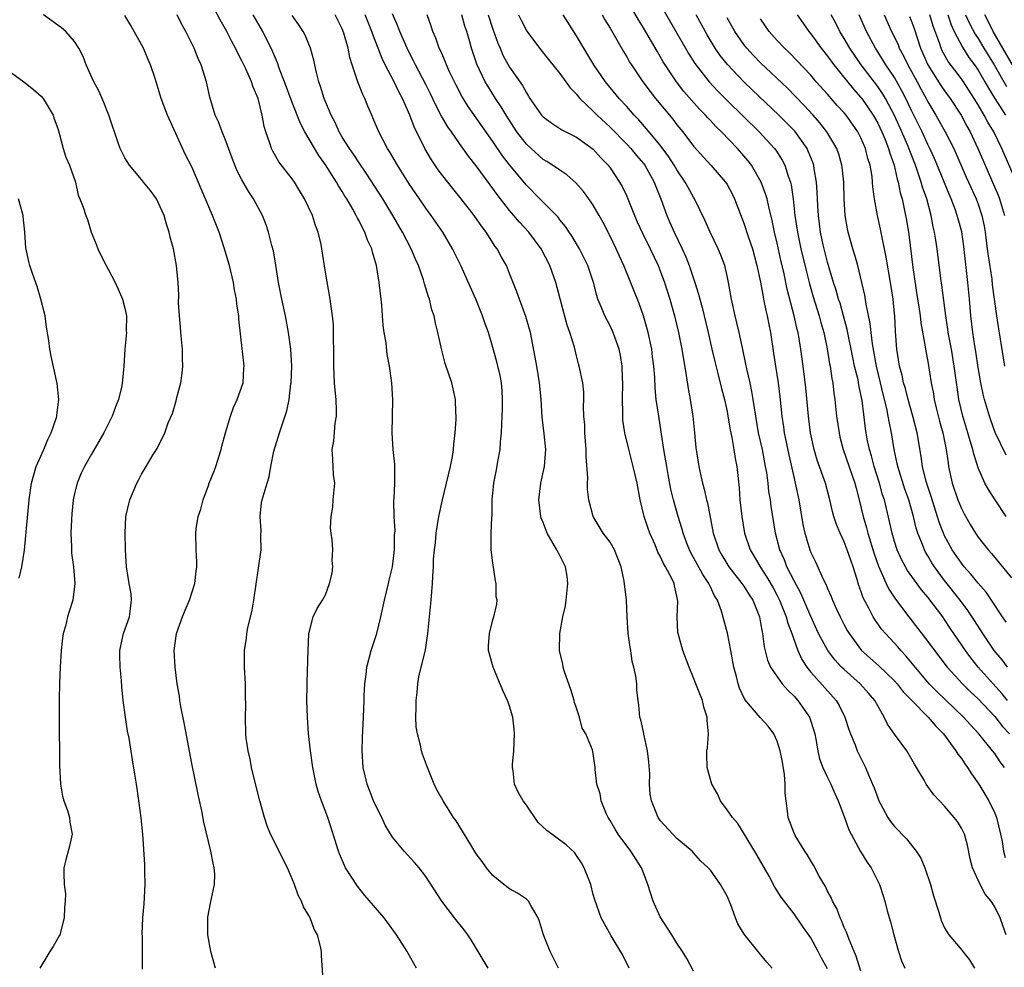
# Model space of a CAD drawing. Units: inches. Extents: x 2619000 to 2622000, y 1470000 to 1473000.
# Drawn here: x 2619476 to 2619594, y 1470167 to 1470280 of the extents above; entities that cross this region are included whole.
import ezdxf

# ---------------------------------------------------------------- set-up
doc = ezdxf.new("R2010")
doc.units = ezdxf.units.IN
doc.header["$MEASUREMENT"] = 0
doc.layers.add('LD26191470_2ft', color=6, linetype='Continuous')

msp = doc.modelspace()

# ---------------------------------------------------------------- linework, layer by layer
at = {"layer": 'LD26191470_2ft'}
for points, elevation in [([(2619523.88, 1470167), (2619523.54, 1470167.54), (2619522.84, 1470168.84), (2619522.76, 1470169), (2619521.46, 1470171), (2619520, 1470173), (2619517.7, 1470175.7), (2619516.81, 1470176.81), (2619515.39, 1470179), (2619515.26, 1470179.26), (2619514.65, 1470180.65), (2619514.53, 1470181), (2619513.91, 1470183), (2619513.25, 1470185), (2619512.5, 1470187), (2619512.11, 1470188.11), (2619511.89, 1470189), (2619511.48, 1470191), (2619511.19, 1470193), (2619510.97, 1470195), (2619510.82, 1470197), (2619510.76, 1470199), (2619510.8, 1470200.8), (2619510.79, 1470201.21), (2619510.91, 1470205), (2619511.01, 1470206.99), (2619511.5, 1470209), (2619511.99, 1470210.01), (2619512.62, 1470211), (2619513, 1470211.64), (2619513.47, 1470213), (2619513.77, 1470214.23), (2619513.87, 1470215), (2619513.8, 1470215.8), (2619513.86, 1470217), (2619513.79, 1470218.21), (2619513.65, 1470219), (2619513.59, 1470219.59), (2619513.65, 1470221), (2619513.86, 1470222.14), (2619513.92, 1470223), (2619514.09, 1470225), (2619513.96, 1470226.04), (2619513.87, 1470227.87), (2619513.79, 1470229), (2619513.98, 1470230.02), (2619514.16, 1470232.16), (2619514.31, 1470233), (2619514.31, 1470233.69), (2619514.25, 1470235), (2619514.13, 1470236.13), (2619514.07, 1470237), (2619513.99, 1470239), (2619513.98, 1470241), (2619513.93, 1470242.07), (2619513.95, 1470243), (2619513.93, 1470243.93), (2619513.82, 1470245), (2619513.62, 1470246.38), (2619513.56, 1470247), (2619513, 1470250.24), (2619512.57, 1470253), (2619512.47, 1470253.53), (2619512.13, 1470255), (2619511.79, 1470255.79), (2619511.42, 1470257), (2619510.48, 1470259), (2619509.27, 1470261), (2619509, 1470261.39), (2619507.43, 1470263.43), (2619506.69, 1470264.69), (2619506.53, 1470265), (2619506.34, 1470265.66), (2619505.86, 1470267), (2619505.65, 1470267.65), (2619505.42, 1470269), (2619504.93, 1470271), (2619504.34, 1470272.34), (2619504.14, 1470273), (2619503.46, 1470274.54), (2619503, 1470275.5), (2619502.47, 1470276.47), (2619502.25, 1470277), (2619501.81, 1470277.81), (2619501.2, 1470279), (2619500.39, 1470280.39), (2619498.33, 1470284.33)], 8950), ([(2619594.15, 1470191), (2619593.65, 1470191.65), (2619593, 1470192.65), (2619592.74, 1470193), (2619591.08, 1470195), (2619590.08, 1470196.08), (2619589.27, 1470197), (2619586.06, 1470200.06), (2619585.14, 1470201), (2619582.36, 1470204.36), (2619581.75, 1470205), (2619581.41, 1470205.41), (2619581, 1470205.86), (2619579.94, 1470207), (2619579.51, 1470207.51), (2619578.67, 1470208.67), (2619578.47, 1470209), (2619577.94, 1470210.06), (2619577.28, 1470211.28), (2619577, 1470212.13), (2619576.75, 1470212.75), (2619576.54, 1470213.46), (2619576.05, 1470215), (2619575.77, 1470215.77), (2619575.37, 1470217), (2619575, 1470217.98), (2619574.5, 1470219), (2619574.06, 1470220.06), (2619573.75, 1470221), (2619573.59, 1470221.59), (2619573.28, 1470223), (2619572.75, 1470225), (2619571.76, 1470227.76), (2619571.39, 1470229), (2619570.96, 1470231), (2619570.71, 1470233), (2619570.39, 1470236.39), (2619570.09, 1470239), (2619569.83, 1470241), (2619569.48, 1470243), (2619569.38, 1470243.38), (2619569.02, 1470245), (2619568.19, 1470248.19), (2619567.77, 1470250.23), (2619567.47, 1470251.47), (2619567, 1470253.67), (2619566.68, 1470255), (2619566.4, 1470256.4), (2619565.98, 1470258.02), (2619565.77, 1470259), (2619565.6, 1470259.6), (2619565.06, 1470261), (2619563.91, 1470263), (2619563.52, 1470263.52), (2619563, 1470264.14), (2619562.25, 1470265), (2619560.34, 1470267), (2619559.65, 1470267.65), (2619559, 1470268.37), (2619558.69, 1470268.69), (2619558.42, 1470269), (2619557.71, 1470269.71), (2619555.84, 1470271.84), (2619554.95, 1470273), (2619553.6, 1470275), (2619553.37, 1470275.37), (2619553, 1470276.03), (2619552.63, 1470276.63), (2619551, 1470279.45), (2619550.41, 1470280.41), (2619548.94, 1470283)], 8926), ([(2619552.59, 1470283), (2619556.02, 1470277), (2619556.38, 1470276.38), (2619557.16, 1470275.16), (2619558.85, 1470273), (2619559.88, 1470271.88), (2619561, 1470270.75), (2619564.83, 1470267), (2619566.66, 1470265), (2619566.81, 1470264.81), (2619567.59, 1470263.6), (2619567.9, 1470263), (2619568.3, 1470261.7), (2619568.57, 1470261), (2619568.66, 1470260.66), (2619568.9, 1470259), (2619569.11, 1470257), (2619569.4, 1470255), (2619569.83, 1470253), (2619570.43, 1470250.43), (2619570.84, 1470248.84), (2619571.29, 1470247.29), (2619572.02, 1470245), (2619572.22, 1470244.22), (2619572.56, 1470243), (2619572.96, 1470241.04), (2619573.25, 1470239.25), (2619573.3, 1470239), (2619573.51, 1470237.51), (2619573.62, 1470237), (2619573.75, 1470235.75), (2619573.87, 1470235), (2619574.09, 1470233), (2619574.38, 1470231), (2619574.49, 1470230.49), (2619574.87, 1470229), (2619576.26, 1470225), (2619576.41, 1470224.41), (2619576.8, 1470223), (2619577.28, 1470221), (2619577.66, 1470219.66), (2619577.82, 1470219), (2619578.56, 1470216.56), (2619579.08, 1470215.08), (2619580.01, 1470213), (2619580.32, 1470212.32), (2619581.11, 1470211.11), (2619582.72, 1470209), (2619585, 1470206.07), (2619585.78, 1470205), (2619587.31, 1470203), (2619589.13, 1470201), (2619590.07, 1470200.07), (2619591, 1470199.21), (2619593, 1470197.09), (2619593.91, 1470195.91), (2619594.74, 1470195)], 8924), ([(2619491.13, 1470166.87), (2619491.11, 1470167.11), (2619491.13, 1470169), (2619491.11, 1470170.89), (2619491.08, 1470171.08), (2619491.16, 1470173), (2619491.33, 1470174.67), (2619491.44, 1470177), (2619491.39, 1470178.61), (2619491.41, 1470179.41), (2619491.17, 1470183), (2619490.96, 1470184.96), (2619490.49, 1470188.49), (2619490.39, 1470189), (2619490.21, 1470190.21), (2619489.91, 1470191.91), (2619489.51, 1470194.49), (2619489.32, 1470195.32), (2619489.08, 1470197), (2619488.82, 1470199), (2619488.65, 1470200.65), (2619488.6, 1470201.4), (2619488.45, 1470203), (2619488.41, 1470204.41), (2619488.42, 1470205), (2619488.84, 1470207), (2619489.54, 1470209), (2619489.65, 1470209.65), (2619489.81, 1470211), (2619489.74, 1470211.74), (2619489.51, 1470213), (2619489.19, 1470215), (2619489.1, 1470217), (2619489.03, 1470219), (2619489.12, 1470221), (2619489.47, 1470222.53), (2619489.58, 1470223), (2619490.42, 1470225), (2619490.64, 1470225.36), (2619491, 1470226.06), (2619491.54, 1470227), (2619492.4, 1470228.4), (2619492.87, 1470229.13), (2619493.8, 1470231), (2619494.2, 1470232.2), (2619494.68, 1470233.32), (2619495.15, 1470234.85), (2619495.23, 1470235.23), (2619495.71, 1470237), (2619495.87, 1470238.13), (2619495.94, 1470239), (2619495.88, 1470239.88), (2619495.88, 1470241), (2619495.7, 1470243), (2619495.67, 1470243.67), (2619495.54, 1470245), (2619495.43, 1470246.57), (2619495.46, 1470247.46), (2619495.38, 1470249), (2619495.18, 1470251), (2619494.8, 1470253), (2619494.42, 1470254.42), (2619494.3, 1470255), (2619493.97, 1470255.97), (2619493.69, 1470257), (2619493, 1470258.57), (2619492.77, 1470259), (2619492.02, 1470260.02), (2619491.23, 1470261), (2619491, 1470261.32), (2619489.54, 1470263), (2619489, 1470263.9), (2619488.44, 1470265), (2619488.18, 1470265.82), (2619487.77, 1470267), (2619487.55, 1470267.55), (2619487.1, 1470269), (2619486.51, 1470270.51), (2619485.9, 1470271.9), (2619485.29, 1470273), (2619484.39, 1470275), (2619484.01, 1470276.01), (2619483.5, 1470277), (2619483, 1470277.8), (2619481.93, 1470279), (2619481.44, 1470279.44), (2619479.27, 1470281)], 8956), ([(2619499.83, 1470167), (2619499.29, 1470169), (2619498.92, 1470171), (2619498.91, 1470173.09), (2619499.25, 1470174.75), (2619499.73, 1470177), (2619499.75, 1470178.25), (2619499.7, 1470179), (2619499.55, 1470179.55), (2619499.3, 1470181), (2619499, 1470182.15), (2619498.45, 1470184.45), (2619498.19, 1470185.81), (2619497.75, 1470187.75), (2619497, 1470191.45), (2619496.13, 1470196.13), (2619495.7, 1470198.3), (2619495.59, 1470199), (2619495.52, 1470199.52), (2619495.26, 1470201), (2619495, 1470203), (2619494.89, 1470205), (2619495.16, 1470207), (2619495.88, 1470209), (2619496.2, 1470209.8), (2619496.72, 1470211), (2619497.37, 1470213), (2619497.53, 1470214.47), (2619497.6, 1470215), (2619497.6, 1470215.6), (2619497.51, 1470217), (2619497.47, 1470219), (2619497.52, 1470219.52), (2619497.78, 1470221), (2619498.1, 1470221.9), (2619498.36, 1470223), (2619499, 1470224.7), (2619499.1, 1470225), (2619499.64, 1470226.36), (2619499.87, 1470227), (2619500.53, 1470229), (2619500.6, 1470229.4), (2619501.04, 1470231), (2619501.62, 1470233), (2619501.98, 1470234.02), (2619502.45, 1470235), (2619503.16, 1470237), (2619503.24, 1470238.76), (2619503.27, 1470239), (2619502.62, 1470244.62), (2619502.61, 1470245), (2619502.38, 1470246.38), (2619502.36, 1470247), (2619502.12, 1470248.12), (2619502.01, 1470249), (2619501.52, 1470251), (2619500.88, 1470253.12), (2619500.26, 1470255), (2619499.5, 1470257), (2619497, 1470262.8), (2619496.27, 1470264.27), (2619494.09, 1470269), (2619493.35, 1470271), (2619493, 1470272.2), (2619492.61, 1470273.39), (2619492.06, 1470275), (2619491.74, 1470275.74), (2619491.22, 1470277), (2619490.12, 1470279), (2619489.7, 1470279.7), (2619489, 1470280.92)], 8954), ([(2619512.74, 1470165), (2619512.5, 1470168.5), (2619512.5, 1470169), (2619512.4, 1470169.6), (2619512.02, 1470171), (2619511.64, 1470171.64), (2619511.15, 1470173), (2619511, 1470173.28), (2619510.34, 1470174.34), (2619510.13, 1470175), (2619509.73, 1470175.73), (2619509.28, 1470177), (2619509, 1470177.69), (2619508.43, 1470179), (2619506.43, 1470183), (2619506.02, 1470184.02), (2619505.7, 1470185), (2619505.13, 1470187), (2619504.49, 1470189.51), (2619504.14, 1470191), (2619503.98, 1470191.98), (2619503.74, 1470193), (2619503.52, 1470194.48), (2619503.48, 1470195), (2619503.43, 1470197), (2619503.47, 1470198.53), (2619503.44, 1470199.44), (2619503.42, 1470201), (2619503.29, 1470203), (2619503.31, 1470205), (2619503.55, 1470206.45), (2619503.59, 1470207), (2619503.71, 1470207.71), (2619504.21, 1470209.79), (2619504.42, 1470211), (2619505, 1470214.81), (2619505.28, 1470217), (2619505.26, 1470218.74), (2619505.3, 1470219.3), (2619505.17, 1470221), (2619505.35, 1470222.65), (2619505.43, 1470223), (2619506, 1470225), (2619506.24, 1470225.76), (2619506.44, 1470227), (2619506.82, 1470228.82), (2619507.48, 1470231), (2619507.71, 1470231.71), (2619508.37, 1470233.63), (2619508.63, 1470235), (2619508.86, 1470236.86), (2619508.89, 1470237), (2619508.97, 1470239), (2619508.86, 1470241), (2619508.58, 1470243), (2619508.2, 1470245), (2619507.78, 1470247), (2619507.39, 1470249), (2619507.06, 1470251.06), (2619506.76, 1470252.76), (2619506.58, 1470253.42), (2619506.18, 1470255), (2619505.88, 1470255.88), (2619505.44, 1470257), (2619504.4, 1470259), (2619503.83, 1470259.83), (2619503, 1470261.28), (2619502.4, 1470262.4), (2619501.84, 1470263.84), (2619501, 1470266.13), (2619500.63, 1470267), (2619500.19, 1470268.19), (2619499.8, 1470269), (2619499.15, 1470271.15), (2619498.75, 1470273), (2619498.13, 1470275), (2619497.76, 1470275.76), (2619497.3, 1470277), (2619496.31, 1470279), (2619495.83, 1470279.83), (2619495.25, 1470281)], 8952), ([(2619532.44, 1470167), (2619530.4, 1470170.4), (2619530, 1470171), (2619529.58, 1470171.58), (2619528.42, 1470173), (2619526.88, 1470175), (2619525, 1470177.97), (2619524.2, 1470179), (2619523.63, 1470179.63), (2619522.38, 1470181), (2619521, 1470182.64), (2619520.11, 1470184.11), (2619519.71, 1470185), (2619519, 1470186.42), (2619518.74, 1470187), (2619517.97, 1470189), (2619517.51, 1470191), (2619517.36, 1470193), (2619517.41, 1470194.59), (2619517.55, 1470197), (2619517.62, 1470199), (2619517.6, 1470199.6), (2619517.69, 1470201), (2619517.87, 1470202.13), (2619517.93, 1470203), (2619518.44, 1470205), (2619519.11, 1470207), (2619519.61, 1470209), (2619520.04, 1470211), (2619520.54, 1470213), (2619520.61, 1470213.39), (2619520.99, 1470215), (2619521.22, 1470217), (2619521.24, 1470218.76), (2619521.31, 1470219.31), (2619521.18, 1470221), (2619521.14, 1470222.86), (2619521.18, 1470223.18), (2619521.29, 1470225), (2619521.27, 1470227), (2619521.26, 1470227.26), (2619521.07, 1470229), (2619520.96, 1470231), (2619521.03, 1470234.97), (2619520.93, 1470237), (2619520.65, 1470239), (2619520.37, 1470240.37), (2619520.24, 1470241.76), (2619520.02, 1470243), (2619519.89, 1470243.89), (2619519.82, 1470245), (2619519.71, 1470246.29), (2619519.63, 1470247), (2619519.4, 1470249), (2619519.08, 1470251), (2619518.6, 1470252.6), (2619518.53, 1470253), (2619518.03, 1470254.03), (2619517.71, 1470255), (2619517.45, 1470255.45), (2619517, 1470256.37), (2619516.77, 1470256.77), (2619516.67, 1470257), (2619516.26, 1470257.74), (2619515.52, 1470259), (2619515.32, 1470259.32), (2619515, 1470259.87), (2619514.55, 1470260.55), (2619514.32, 1470261), (2619513, 1470263.06), (2619512.18, 1470264.18), (2619510.51, 1470267), (2619510, 1470268), (2619509, 1470270.5), (2619508.09, 1470273), (2619507.5, 1470274.5), (2619507.25, 1470275.25), (2619507, 1470275.8), (2619506.66, 1470276.66), (2619505.48, 1470279), (2619504.36, 1470281)], 8948), ([(2619540.85, 1470167), (2619539.83, 1470169), (2619539.04, 1470171), (2619538.59, 1470172.59), (2619538.41, 1470173), (2619537.53, 1470174.47), (2619537.26, 1470175), (2619537.14, 1470175.14), (2619537, 1470175.24), (2619535.95, 1470175.95), (2619535, 1470176.47), (2619534.31, 1470177), (2619533, 1470178.07), (2619532.25, 1470179), (2619531.73, 1470179.73), (2619531, 1470180.66), (2619530.47, 1470181.53), (2619529.38, 1470183.38), (2619528.6, 1470184.6), (2619528.31, 1470185), (2619527.04, 1470187), (2619526.31, 1470188.31), (2619525.97, 1470189), (2619525.18, 1470191), (2619524.58, 1470192.58), (2619524.47, 1470193), (2619524.34, 1470193.66), (2619523.97, 1470195), (2619523.84, 1470195.84), (2619523.79, 1470197), (2619523.82, 1470198.18), (2619523.82, 1470199), (2619523.94, 1470199.94), (2619524.01, 1470201), (2619524.15, 1470201.85), (2619524.94, 1470205.06), (2619525.23, 1470207), (2619525.64, 1470211), (2619525.8, 1470213), (2619525.81, 1470213.81), (2619525.91, 1470215), (2619525.9, 1470215.9), (2619526.01, 1470217), (2619526.14, 1470217.86), (2619526.2, 1470219), (2619526.54, 1470221), (2619526.96, 1470223), (2619527.93, 1470227), (2619528.16, 1470228.16), (2619528.3, 1470229), (2619528.34, 1470229.66), (2619528.5, 1470231), (2619528.61, 1470232.61), (2619528.6, 1470233), (2619528.56, 1470233.44), (2619528.53, 1470235), (2619528.26, 1470236.26), (2619528.08, 1470237), (2619527.31, 1470239.31), (2619526.88, 1470240.88), (2619526.41, 1470243), (2619526.14, 1470244.14), (2619525.96, 1470245), (2619525.71, 1470245.71), (2619525.41, 1470247), (2619525.29, 1470247.29), (2619525, 1470248.29), (2619524.83, 1470248.83), (2619524.8, 1470249), (2619524.71, 1470249.29), (2619524.1, 1470251), (2619523.76, 1470251.76), (2619523.24, 1470253), (2619522.21, 1470255), (2619521.05, 1470257), (2619519.83, 1470259), (2619517.95, 1470261.95), (2619517, 1470263.31), (2619516.33, 1470264.33), (2619515.85, 1470265), (2619515, 1470266.38), (2619514.63, 1470267), (2619514.13, 1470268.13), (2619513.68, 1470269), (2619512.85, 1470271), (2619512.41, 1470272.41), (2619512.19, 1470273), (2619511.91, 1470274.09), (2619511.7, 1470275), (2619511.59, 1470275.59), (2619511.2, 1470277), (2619510.56, 1470278.56), (2619510.32, 1470279), (2619509.79, 1470279.79), (2619509, 1470280.9)], 8946), ([(2619549.28, 1470167), (2619548.55, 1470168.55), (2619547.14, 1470170.86), (2619545.96, 1470173), (2619545.18, 1470175.18), (2619545, 1470175.81), (2619544.7, 1470177), (2619543.92, 1470179), (2619543.58, 1470179.58), (2619543, 1470180.48), (2619542.78, 1470180.78), (2619541.75, 1470181.75), (2619539.45, 1470183.45), (2619538.42, 1470184.42), (2619537, 1470186.49), (2619536.63, 1470187), (2619536.03, 1470188.03), (2619535.59, 1470189), (2619535.41, 1470190.59), (2619535.34, 1470191), (2619535.35, 1470191.35), (2619535.51, 1470193), (2619535.6, 1470195), (2619535.56, 1470195.56), (2619535.4, 1470197), (2619535, 1470198.34), (2619534.81, 1470198.81), (2619534.76, 1470199), (2619534.19, 1470200.19), (2619533.04, 1470203), (2619532.48, 1470205), (2619532.48, 1470205.52), (2619532.59, 1470207), (2619533, 1470208.65), (2619533.11, 1470209), (2619533.46, 1470210.54), (2619533.5, 1470211), (2619533.4, 1470211.4), (2619533.41, 1470213), (2619533.32, 1470213.32), (2619533, 1470215.48), (2619532.8, 1470217), (2619532.79, 1470219), (2619532.89, 1470220.89), (2619532.91, 1470221.09), (2619532.93, 1470223), (2619533.1, 1470225), (2619533.43, 1470226.57), (2619533.6, 1470227.6), (2619533.86, 1470229), (2619533.92, 1470229.92), (2619534.02, 1470231), (2619534.05, 1470232.05), (2619534.11, 1470233), (2619534.14, 1470233.86), (2619534.16, 1470235), (2619534.09, 1470236.09), (2619534.02, 1470237), (2619533.87, 1470237.87), (2619533.49, 1470239.49), (2619533, 1470241.23), (2619532.46, 1470243), (2619532.06, 1470244.06), (2619531.77, 1470245), (2619530.95, 1470247), (2619529.15, 1470251), (2619528.19, 1470253), (2619527, 1470255), (2619525.64, 1470257), (2619525, 1470257.86), (2619524.24, 1470259), (2619523, 1470260.78), (2619521.59, 1470263), (2619520.64, 1470264.64), (2619520.41, 1470265), (2619519.35, 1470267), (2619518.66, 1470268.66), (2619518.51, 1470269), (2619518.06, 1470270.06), (2619517.68, 1470271), (2619517.45, 1470271.45), (2619516.84, 1470273), (2619516.78, 1470273.22), (2619516.17, 1470275), (2619515.88, 1470275.88), (2619515.69, 1470277), (2619515.19, 1470278.81), (2619515, 1470279.3), (2619514.15, 1470281)], 8944), ([(2619557, 1470166.62), (2619556.17, 1470168.17), (2619555.68, 1470169), (2619555, 1470169.98), (2619554.38, 1470171), (2619553, 1470173.13), (2619552.15, 1470175), (2619551.53, 1470177), (2619551, 1470178.4), (2619550.76, 1470179), (2619549.48, 1470181), (2619547.97, 1470183), (2619547.6, 1470183.6), (2619547, 1470184.66), (2619546.79, 1470185), (2619546.6, 1470185.4), (2619545.93, 1470187), (2619545.83, 1470187.83), (2619545.44, 1470189), (2619545.24, 1470190.76), (2619545.23, 1470191), (2619545, 1470192.68), (2619544.91, 1470193.09), (2619544.12, 1470195), (2619543.69, 1470195.69), (2619543.34, 1470197), (2619543, 1470198.08), (2619542.76, 1470198.76), (2619542.72, 1470199), (2619542.33, 1470200.33), (2619541.57, 1470202.43), (2619541.42, 1470203), (2619541.36, 1470203.36), (2619540.97, 1470204.97), (2619541.02, 1470207.02), (2619541.37, 1470209), (2619541.68, 1470210.32), (2619541.74, 1470211), (2619541.97, 1470213), (2619541.88, 1470213.88), (2619541.69, 1470215), (2619541, 1470216.33), (2619540.76, 1470216.76), (2619540.65, 1470217), (2619540.22, 1470217.78), (2619539.5, 1470219), (2619539.35, 1470219.35), (2619539, 1470220.28), (2619538.79, 1470220.79), (2619538.73, 1470221), (2619538.49, 1470223), (2619538.74, 1470225), (2619539.18, 1470227), (2619539.32, 1470229), (2619539.13, 1470230.87), (2619538.88, 1470232.88), (2619538.76, 1470235), (2619538.61, 1470236.61), (2619538.58, 1470237), (2619538.26, 1470239), (2619538.07, 1470240.07), (2619537.48, 1470243), (2619537.39, 1470243.39), (2619536.94, 1470244.94), (2619536.18, 1470247), (2619535.88, 1470247.88), (2619535, 1470250.08), (2619534.61, 1470251), (2619534.03, 1470252.03), (2619533.51, 1470253), (2619533.28, 1470253.28), (2619532.21, 1470255), (2619531.68, 1470255.68), (2619530.78, 1470257), (2619529.22, 1470259), (2619528.22, 1470260.22), (2619527, 1470261.76), (2619526.47, 1470262.47), (2619525.66, 1470263.66), (2619524.88, 1470265), (2619523.6, 1470267.6), (2619523.09, 1470269), (2619522.21, 1470271), (2619521.77, 1470271.77), (2619521.19, 1470273), (2619520.13, 1470275), (2619519.76, 1470275.76), (2619519.3, 1470277), (2619518.64, 1470278.64), (2619518.54, 1470279), (2619517.74, 1470281)], 8942), ([(2619566.39, 1470167), (2619565.73, 1470167.73), (2619564.82, 1470168.82), (2619563.05, 1470171.05), (2619562.29, 1470172.29), (2619562.02, 1470173), (2619561.45, 1470174.55), (2619561, 1470175.62), (2619560.2, 1470177), (2619559, 1470178.7), (2619558.73, 1470179), (2619557.83, 1470179.83), (2619557, 1470180.8), (2619556.81, 1470181), (2619555, 1470182.52), (2619554.52, 1470183), (2619553, 1470184.65), (2619552.75, 1470185), (2619551.95, 1470187), (2619551.8, 1470187.8), (2619551.74, 1470189), (2619551.76, 1470190.24), (2619551.65, 1470191.65), (2619551.5, 1470193), (2619551.04, 1470194.96), (2619551.04, 1470195.04), (2619550.7, 1470196.7), (2619550.57, 1470197), (2619550.46, 1470198.46), (2619550.36, 1470199), (2619550.22, 1470200.22), (2619550.19, 1470201), (2619550.1, 1470201.9), (2619549.85, 1470203), (2619549.65, 1470203.65), (2619549.47, 1470205), (2619549.39, 1470205.39), (2619549.19, 1470207), (2619549.07, 1470209), (2619548.99, 1470211), (2619548.71, 1470213.29), (2619548.32, 1470215), (2619547.53, 1470217), (2619547, 1470217.92), (2619546.19, 1470219), (2619544.97, 1470221), (2619544.47, 1470223), (2619544.29, 1470224.29), (2619544.3, 1470225), (2619544.36, 1470225.64), (2619544.16, 1470228.16), (2619544.16, 1470229), (2619543.99, 1470231), (2619543.98, 1470231.98), (2619543.89, 1470233), (2619543.84, 1470234.16), (2619543.89, 1470235), (2619543.86, 1470235.86), (2619543.74, 1470237), (2619543.33, 1470239), (2619543.25, 1470239.25), (2619543, 1470240.21), (2619542.74, 1470241.26), (2619542.21, 1470243), (2619541.87, 1470243.87), (2619540.51, 1470249), (2619539.82, 1470251), (2619538.78, 1470253), (2619537.28, 1470255), (2619536.19, 1470256.19), (2619535.52, 1470257), (2619535, 1470257.61), (2619533.5, 1470259.5), (2619533, 1470260.21), (2619532.66, 1470260.66), (2619531, 1470262.95), (2619530.09, 1470264.09), (2619529, 1470265.6), (2619528.04, 1470267), (2619527.6, 1470267.6), (2619526.87, 1470268.87), (2619526.18, 1470270.18), (2619525.55, 1470271.55), (2619525, 1470272.65), (2619523.75, 1470275), (2619523.51, 1470275.51), (2619523, 1470276.47), (2619522.74, 1470277), (2619521.89, 1470279), (2619521.65, 1470279.65), (2619521, 1470281.11)], 8940), ([(2619573, 1470166.9), (2619572.26, 1470168.26), (2619571.88, 1470169), (2619571, 1470170.62), (2619570, 1470172), (2619569, 1470173.48), (2619567.47, 1470175.47), (2619567, 1470176.24), (2619566.7, 1470176.7), (2619566.01, 1470177.99), (2619564.55, 1470180.55), (2619563.05, 1470183.05), (2619562.28, 1470184.28), (2619561.64, 1470185), (2619561, 1470185.94), (2619560.22, 1470187), (2619559.86, 1470187.86), (2619559.17, 1470189), (2619559, 1470189.56), (2619558.71, 1470190.71), (2619558.6, 1470191), (2619558.59, 1470192.59), (2619558.57, 1470193), (2619558.65, 1470193.35), (2619558.78, 1470195), (2619558.6, 1470196.6), (2619558.63, 1470197), (2619558.21, 1470198.21), (2619558.05, 1470199), (2619557.27, 1470201), (2619557, 1470201.73), (2619556.45, 1470203), (2619555.72, 1470205), (2619555.15, 1470207), (2619555.12, 1470207.12), (2619555.01, 1470209), (2619555.11, 1470210.89), (2619555, 1470211.48), (2619554.71, 1470212.71), (2619554.67, 1470213), (2619554.4, 1470213.6), (2619553.63, 1470215), (2619553.39, 1470215.39), (2619553, 1470216.26), (2619552.73, 1470216.73), (2619552.38, 1470217.62), (2619551.77, 1470219), (2619551.56, 1470219.56), (2619551.08, 1470221), (2619550.6, 1470223), (2619550.23, 1470225), (2619549.78, 1470227), (2619549.21, 1470229.21), (2619548.78, 1470231), (2619548.54, 1470232.54), (2619548.52, 1470233), (2619548.54, 1470233.46), (2619548.48, 1470235), (2619548.53, 1470237), (2619548.49, 1470237.51), (2619548.44, 1470239), (2619548.25, 1470240.25), (2619548.09, 1470241), (2619547.57, 1470242.43), (2619547.39, 1470243), (2619547.27, 1470243.27), (2619547, 1470243.82), (2619546.39, 1470245), (2619545.99, 1470246.01), (2619545.56, 1470247), (2619545.42, 1470247.42), (2619545.01, 1470249), (2619544.35, 1470251), (2619543.91, 1470251.91), (2619543.35, 1470253), (2619542.48, 1470254.48), (2619542.11, 1470255), (2619541.67, 1470255.67), (2619541, 1470256.49), (2619540.79, 1470256.79), (2619538.63, 1470259), (2619537, 1470260.61), (2619535, 1470263.05), (2619534.15, 1470264.15), (2619533, 1470265.86), (2619530.03, 1470270.03), (2619529.27, 1470271.27), (2619528.59, 1470272.59), (2619527.83, 1470274.17), (2619527.45, 1470275), (2619527.34, 1470275.34), (2619527, 1470276.09), (2619526.73, 1470276.73), (2619526.59, 1470277), (2619526.19, 1470278.19), (2619525.82, 1470279), (2619525.62, 1470279.62), (2619525.13, 1470281)], 8938), ([(2619577, 1470166.64), (2619576.43, 1470168.43), (2619576.17, 1470169), (2619575.57, 1470170.43), (2619575.28, 1470171.28), (2619575, 1470171.87), (2619574.69, 1470172.69), (2619574.53, 1470173), (2619574.11, 1470174.11), (2619573.61, 1470175), (2619573.44, 1470175.44), (2619573, 1470176.21), (2619572.75, 1470176.75), (2619572.02, 1470177.98), (2619571.32, 1470179.32), (2619571, 1470179.81), (2619570.58, 1470180.58), (2619570.28, 1470181), (2619569.14, 1470182.86), (2619569, 1470183.14), (2619568.31, 1470185), (2619568.22, 1470185.78), (2619568.04, 1470187), (2619567.94, 1470187.94), (2619567.95, 1470189), (2619567.86, 1470190.14), (2619567.62, 1470191.62), (2619567.34, 1470193), (2619567, 1470194.12), (2619566.59, 1470195), (2619565.92, 1470195.92), (2619564.97, 1470196.97), (2619563.13, 1470199.13), (2619562.47, 1470200.47), (2619562.31, 1470201), (2619562.13, 1470201.88), (2619561.81, 1470203), (2619561.46, 1470205), (2619561.04, 1470207.04), (2619560.32, 1470209.68), (2619559.84, 1470211), (2619559.5, 1470211.5), (2619559, 1470212.6), (2619558.86, 1470212.86), (2619558.82, 1470213), (2619558.08, 1470214.08), (2619557, 1470216.09), (2619556.66, 1470216.66), (2619556.49, 1470217), (2619556.17, 1470217.83), (2619555.74, 1470219), (2619555.59, 1470219.59), (2619555.14, 1470221), (2619554.59, 1470223), (2619554.28, 1470224.28), (2619553.97, 1470226.03), (2619553.78, 1470227), (2619553.68, 1470227.68), (2619553.43, 1470229), (2619553.16, 1470230.84), (2619553.13, 1470231.13), (2619552.82, 1470233), (2619552.52, 1470235), (2619552.39, 1470236.39), (2619552.36, 1470237.64), (2619552.25, 1470239), (2619552.09, 1470240.09), (2619551.98, 1470241), (2619551.56, 1470243), (2619551.45, 1470243.45), (2619551, 1470245.02), (2619550.47, 1470246.47), (2619548.66, 1470251), (2619548.13, 1470252.13), (2619547.74, 1470253), (2619547, 1470254.52), (2619546.17, 1470256.17), (2619545.72, 1470257), (2619545, 1470258.24), (2619544.48, 1470259), (2619543.85, 1470259.85), (2619542.91, 1470260.91), (2619541.85, 1470261.85), (2619541, 1470262.4), (2619540.14, 1470263), (2619539.45, 1470263.45), (2619539, 1470263.71), (2619537.56, 1470265), (2619537, 1470265.52), (2619535.87, 1470267), (2619534.58, 1470269), (2619534, 1470270), (2619533.33, 1470271), (2619532.42, 1470272.42), (2619532.09, 1470273), (2619531.08, 1470275.08), (2619530.44, 1470277), (2619530.24, 1470277.76), (2619529.89, 1470279), (2619529.65, 1470279.65), (2619529.29, 1470281)], 8936), ([(2619532.42, 1470281), (2619533, 1470279.28), (2619533.6, 1470277.6), (2619533.85, 1470277), (2619534.19, 1470276.19), (2619535, 1470274.73), (2619536.54, 1470272.54), (2619537, 1470271.65), (2619537.27, 1470271.27), (2619537.43, 1470271), (2619538.81, 1470269), (2619539, 1470268.79), (2619540.03, 1470268.03), (2619541.25, 1470267.25), (2619543, 1470266.37), (2619545, 1470264.93), (2619545.89, 1470263.89), (2619546.77, 1470263), (2619547, 1470262.69), (2619548.13, 1470261), (2619548.45, 1470260.45), (2619549, 1470259.3), (2619549.13, 1470259), (2619549.94, 1470257), (2619550.26, 1470256.26), (2619550.88, 1470254.88), (2619551.82, 1470253), (2619552.76, 1470251), (2619553, 1470250.4), (2619553.51, 1470249), (2619554.14, 1470247), (2619554.7, 1470245), (2619555.18, 1470243), (2619555.59, 1470241), (2619556.12, 1470237.88), (2619556.33, 1470236.33), (2619556.57, 1470235), (2619556.9, 1470233), (2619557.12, 1470231), (2619557.27, 1470229.27), (2619557.62, 1470227), (2619557.76, 1470226.24), (2619558.06, 1470225), (2619558.27, 1470224.27), (2619558.54, 1470223), (2619558.64, 1470222.64), (2619559.35, 1470219), (2619560.01, 1470217), (2619560.37, 1470216.37), (2619561.19, 1470215), (2619562.77, 1470213), (2619563, 1470212.67), (2619563.63, 1470211.63), (2619564.06, 1470211), (2619564.86, 1470209), (2619565, 1470208.3), (2619565.18, 1470207.18), (2619565.24, 1470207), (2619565.41, 1470205.41), (2619565.82, 1470203.82), (2619566.18, 1470203), (2619567.6, 1470201), (2619568.24, 1470200.24), (2619569, 1470199.53), (2619569.47, 1470199), (2619570.84, 1470197), (2619571, 1470196.54), (2619571.47, 1470195), (2619571.61, 1470194.39), (2619571.83, 1470193), (2619572.04, 1470192.04), (2619572.44, 1470191), (2619573, 1470189.79), (2619573.4, 1470189), (2619573.88, 1470187.88), (2619574.29, 1470187), (2619575, 1470185.13), (2619575.55, 1470183.55), (2619575.82, 1470183), (2619576.96, 1470180.96), (2619577.71, 1470179.71), (2619578.22, 1470179), (2619579.2, 1470177), (2619579.64, 1470175.64), (2619579.84, 1470175), (2619580.14, 1470173.86), (2619580.54, 1470172.54), (2619580.92, 1470171), (2619581.48, 1470169), (2619581.86, 1470167.86), (2619582.23, 1470167)], 8934), ([(2619536.06, 1470281), (2619536.37, 1470280.37), (2619537.05, 1470279.05), (2619538.56, 1470277), (2619539.66, 1470275.66), (2619541, 1470273.99), (2619541.72, 1470273), (2619542.25, 1470272.25), (2619543, 1470271.51), (2619543.21, 1470271.21), (2619543.41, 1470271), (2619545, 1470269.48), (2619545.46, 1470269), (2619547, 1470267.56), (2619549, 1470265.51), (2619549.48, 1470265), (2619550.17, 1470264.17), (2619551, 1470263.2), (2619551.15, 1470263), (2619552.28, 1470261), (2619552.47, 1470260.47), (2619553.08, 1470259), (2619553.8, 1470257), (2619554.17, 1470256.17), (2619554.65, 1470255), (2619555.62, 1470253), (2619556.05, 1470252.05), (2619556.46, 1470251), (2619557.13, 1470249), (2619557.58, 1470247.58), (2619557.72, 1470247), (2619558, 1470246), (2619558.72, 1470243), (2619559.19, 1470241), (2619559.52, 1470239.52), (2619559.89, 1470238.11), (2619560.31, 1470236.31), (2619560.69, 1470235), (2619561, 1470233.55), (2619561.1, 1470233), (2619561.36, 1470231.36), (2619561.56, 1470230.44), (2619561.81, 1470229), (2619561.95, 1470227.95), (2619562.15, 1470227), (2619562.43, 1470224.43), (2619562.53, 1470223), (2619562.74, 1470221), (2619563.07, 1470219), (2619563.76, 1470217), (2619564.24, 1470216.24), (2619564.94, 1470215), (2619565.76, 1470213.76), (2619566.49, 1470212.48), (2619567, 1470211.54), (2619567.27, 1470211), (2619568.06, 1470209), (2619568.24, 1470208.24), (2619568.74, 1470207), (2619569.46, 1470205), (2619569.92, 1470203.92), (2619570.52, 1470203), (2619571, 1470202.39), (2619574.03, 1470199), (2619574.39, 1470198.39), (2619575.07, 1470197), (2619575.55, 1470195.55), (2619575.75, 1470195), (2619576.29, 1470193.71), (2619576.56, 1470193), (2619577.53, 1470191), (2619577.9, 1470190.1), (2619578.39, 1470189), (2619578.56, 1470188.56), (2619579, 1470187.36), (2619579.15, 1470187), (2619579.35, 1470186.65), (2619580.21, 1470185), (2619580.53, 1470184.53), (2619581, 1470183.95), (2619582.46, 1470182.46), (2619583.61, 1470181), (2619584.15, 1470180.15), (2619584.62, 1470179), (2619585.3, 1470177), (2619585.66, 1470175.66), (2619586.31, 1470173.69), (2619586.49, 1470173), (2619586.61, 1470172.61), (2619587, 1470171.83), (2619587.29, 1470171.29), (2619587.49, 1470171), (2619589.1, 1470169.1), (2619589.16, 1470169), (2619589.99, 1470167.99), (2619590.59, 1470167)], 8932), ([(2619594.37, 1470171), (2619593.99, 1470171.99), (2619593.64, 1470173), (2619593, 1470174.34), (2619592.58, 1470175), (2619591.86, 1470175.86), (2619591.25, 1470177), (2619590.35, 1470179), (2619590.07, 1470180.07), (2619589.72, 1470181.72), (2619589.36, 1470183), (2619589.25, 1470183.25), (2619589, 1470183.74), (2619588.52, 1470184.52), (2619588.15, 1470185), (2619587, 1470186.38), (2619586.38, 1470187), (2619585.72, 1470187.72), (2619584.79, 1470189), (2619584.54, 1470189.46), (2619583.65, 1470191), (2619583.39, 1470191.39), (2619582.48, 1470193), (2619581, 1470194.99), (2619580.18, 1470196.18), (2619579.79, 1470197), (2619579, 1470198.35), (2619578.66, 1470199), (2619577.89, 1470199.89), (2619576.91, 1470201), (2619575, 1470202.7), (2619574.69, 1470203), (2619573.88, 1470203.88), (2619573.02, 1470205), (2619571.93, 1470207), (2619571, 1470209.04), (2619569.82, 1470211.82), (2619569, 1470213.33), (2619568.15, 1470215), (2619567.84, 1470215.84), (2619567.32, 1470217), (2619566.8, 1470219), (2619566.26, 1470222.26), (2619566.17, 1470223), (2619565.99, 1470223.99), (2619565.89, 1470225), (2619565.73, 1470226.27), (2619565.6, 1470227), (2619565.21, 1470229), (2619564.77, 1470231), (2619564.43, 1470233), (2619564.13, 1470235), (2619563.97, 1470235.97), (2619563.74, 1470237), (2619563.35, 1470238.65), (2619563.24, 1470239.24), (2619562.82, 1470241.18), (2619562.44, 1470243), (2619562.18, 1470244.18), (2619561.97, 1470245), (2619561.53, 1470247), (2619561.17, 1470249), (2619561, 1470249.77), (2619560.71, 1470251), (2619560.24, 1470252.24), (2619559.92, 1470253), (2619558.97, 1470255), (2619558.37, 1470256.37), (2619557.12, 1470259), (2619557, 1470259.18), (2619556.33, 1470260.33), (2619556, 1470261), (2619555, 1470262.46), (2619554.68, 1470263), (2619554.02, 1470264.02), (2619553, 1470265.4), (2619551.37, 1470267.37), (2619550.44, 1470268.44), (2619549.9, 1470269), (2619549, 1470270.03), (2619548.1, 1470271), (2619546.45, 1470273), (2619545.08, 1470275), (2619543.87, 1470277), (2619543, 1470278.5), (2619541.42, 1470281)], 8930), ([(2619546.05, 1470281), (2619546.39, 1470280.39), (2619547, 1470279.38), (2619548.61, 1470276.61), (2619549, 1470275.98), (2619549.35, 1470275.35), (2619549.58, 1470275), (2619550.94, 1470273), (2619551.82, 1470271.82), (2619552.45, 1470271), (2619554.5, 1470268.5), (2619555, 1470267.84), (2619555.69, 1470267), (2619557, 1470265.28), (2619559.07, 1470263), (2619560.82, 1470261), (2619561, 1470260.71), (2619561.6, 1470259.6), (2619561.89, 1470259), (2619563, 1470256.07), (2619563.51, 1470254.49), (2619564.02, 1470253), (2619564.57, 1470251), (2619564.99, 1470249.01), (2619565.29, 1470247.29), (2619565.36, 1470247), (2619565.63, 1470245.63), (2619565.78, 1470245), (2619565.97, 1470243.97), (2619566.17, 1470243), (2619566.55, 1470240.55), (2619566.77, 1470239), (2619567.09, 1470237), (2619567.32, 1470235.32), (2619567.55, 1470233), (2619567.74, 1470231.74), (2619567.83, 1470231), (2619568.36, 1470228.36), (2619569, 1470225.54), (2619569.13, 1470225), (2619569.56, 1470223), (2619570.06, 1470220.06), (2619570.29, 1470219), (2619570.88, 1470217), (2619571, 1470216.7), (2619571.57, 1470215.57), (2619572.47, 1470213.53), (2619572.84, 1470212.84), (2619573, 1470212.41), (2619573.44, 1470211.44), (2619573.59, 1470211), (2619574.07, 1470209.93), (2619574.51, 1470209), (2619575, 1470208.04), (2619575.37, 1470207.37), (2619575.59, 1470207), (2619577.08, 1470205), (2619579.14, 1470203.14), (2619581, 1470201.37), (2619581.32, 1470201), (2619582.05, 1470200.05), (2619583.03, 1470199.03), (2619585.05, 1470197), (2619585.93, 1470195.93), (2619586.88, 1470195), (2619588.34, 1470193), (2619588.58, 1470192.58), (2619589, 1470192.05), (2619589.42, 1470191.42), (2619589.75, 1470191), (2619590.22, 1470190.22), (2619591.08, 1470189), (2619592.29, 1470187), (2619593, 1470185.54), (2619593.2, 1470185), (2619593.69, 1470183), (2619593.86, 1470182.14), (2619594.04, 1470181), (2619594.22, 1470180.22)], 8928), ([(2619594.53, 1470199), (2619593.85, 1470199.85), (2619592.79, 1470201), (2619591.03, 1470203), (2619590.12, 1470204.12), (2619589.49, 1470205), (2619587.67, 1470207.67), (2619587, 1470208.68), (2619586.77, 1470209), (2619585, 1470211.35), (2619584.24, 1470212.24), (2619582.56, 1470214.56), (2619581.85, 1470215.85), (2619581.33, 1470217), (2619581, 1470218.02), (2619580.72, 1470219), (2619580.42, 1470220.42), (2619579.8, 1470223), (2619579.59, 1470223.59), (2619579.21, 1470225), (2619578.57, 1470227), (2619578.24, 1470228.24), (2619578.01, 1470229), (2619577.76, 1470230.24), (2619577.54, 1470231.54), (2619577.14, 1470234.86), (2619577, 1470235.61), (2619576.76, 1470236.76), (2619576.66, 1470237.34), (2619576.24, 1470239), (2619576.01, 1470240.01), (2619575.35, 1470243.35), (2619574.92, 1470245), (2619574.5, 1470246.5), (2619574.33, 1470247), (2619574.05, 1470248.05), (2619573.72, 1470249), (2619573, 1470251.43), (2619572.5, 1470253.5), (2619572.18, 1470255), (2619571.91, 1470257), (2619571.83, 1470258.17), (2619571.77, 1470259.77), (2619571.69, 1470261), (2619571.41, 1470262.59), (2619571.36, 1470263), (2619571.27, 1470263.27), (2619570.7, 1470264.7), (2619570.55, 1470265), (2619569.08, 1470267.08), (2619567.19, 1470269), (2619564.01, 1470272.01), (2619563, 1470273), (2619561.04, 1470275.04), (2619560.15, 1470276.15), (2619559.57, 1470277), (2619558.6, 1470278.6), (2619557.28, 1470281)], 8922), ([(2619594.53, 1470203), (2619593.87, 1470203.87), (2619592.92, 1470205), (2619591.55, 1470207), (2619590.57, 1470208.57), (2619589.78, 1470209.78), (2619588.87, 1470211), (2619587, 1470213.36), (2619585.78, 1470215), (2619585.47, 1470215.47), (2619585, 1470216.29), (2619584.73, 1470216.73), (2619584.59, 1470217), (2619584.34, 1470217.66), (2619583.79, 1470219), (2619583.59, 1470219.59), (2619583.26, 1470221), (2619582.71, 1470223), (2619582.26, 1470224.26), (2619581.39, 1470227), (2619581.34, 1470227.34), (2619580.96, 1470229), (2619580.65, 1470231), (2619580.36, 1470232.36), (2619580.26, 1470233), (2619580.08, 1470233.92), (2619579.65, 1470235.65), (2619579.34, 1470237), (2619578.85, 1470239), (2619578.36, 1470241.64), (2619578.2, 1470243), (2619578.09, 1470244.09), (2619577.61, 1470246.39), (2619577.46, 1470247.46), (2619577.11, 1470249), (2619576.62, 1470251), (2619576.26, 1470252.26), (2619576.02, 1470253), (2619575.47, 1470255), (2619575.38, 1470255.39), (2619575.12, 1470257), (2619574.99, 1470259), (2619574.95, 1470261), (2619574.77, 1470262.77), (2619574.73, 1470263), (2619574.34, 1470264.34), (2619574.1, 1470265), (2619572.91, 1470267), (2619572.08, 1470268.08), (2619571.28, 1470269), (2619570.19, 1470270.19), (2619568.21, 1470272.21), (2619565, 1470275.27), (2619564.15, 1470276.15), (2619563.36, 1470277), (2619563, 1470277.46), (2619561.91, 1470279), (2619561, 1470280.64)], 8920), ([(2619594.36, 1470208.36), (2619593.92, 1470209), (2619592.61, 1470211), (2619591.95, 1470211.95), (2619591, 1470213.02), (2619590.12, 1470214.12), (2619589.32, 1470215), (2619589, 1470215.41), (2619587.92, 1470217), (2619587, 1470218.7), (2619586.86, 1470219), (2619586.34, 1470220.34), (2619585.39, 1470223.39), (2619584.8, 1470225.2), (2619584.35, 1470227), (2619584.19, 1470228.19), (2619583.73, 1470231), (2619583.22, 1470233), (2619582.64, 1470235), (2619582.31, 1470236.31), (2619582.1, 1470237), (2619581.92, 1470237.92), (2619581.62, 1470239), (2619581.3, 1470241), (2619581.13, 1470243.13), (2619581.03, 1470245), (2619581, 1470245.29), (2619580.83, 1470247), (2619580.54, 1470249), (2619580.03, 1470252.03), (2619579.35, 1470255.35), (2619578.97, 1470257), (2619578.61, 1470259), (2619578.42, 1470260.42), (2619578.39, 1470261), (2619578.32, 1470261.68), (2619578.1, 1470263), (2619577.83, 1470263.83), (2619577.55, 1470265), (2619577, 1470266.28), (2619576.63, 1470267), (2619575.22, 1470269), (2619575, 1470269.26), (2619574.17, 1470270.17), (2619573.44, 1470271), (2619573.23, 1470271.23), (2619573, 1470271.5), (2619571.65, 1470273), (2619571, 1470273.76), (2619568.44, 1470276.44), (2619567.84, 1470277), (2619567, 1470277.91), (2619566.03, 1470279), (2619565, 1470280.52)], 8918), ([(2619569.37, 1470281), (2619570.04, 1470280.04), (2619570.77, 1470279), (2619571, 1470278.73), (2619572.24, 1470277), (2619573, 1470276.06), (2619573.76, 1470275), (2619576.1, 1470272.1), (2619577, 1470271.11), (2619577.09, 1470271), (2619578.45, 1470269), (2619579, 1470268.03), (2619579.49, 1470267), (2619579.84, 1470266.16), (2619580.3, 1470265), (2619580.44, 1470264.44), (2619580.97, 1470263), (2619581.34, 1470261.34), (2619581.46, 1470261), (2619581.7, 1470259.7), (2619581.91, 1470259), (2619582.33, 1470257), (2619582.44, 1470256.44), (2619582.71, 1470254.71), (2619583.22, 1470250.79), (2619583.77, 1470247), (2619583.92, 1470246.08), (2619584.06, 1470245), (2619584.15, 1470244.15), (2619584.69, 1470241.31), (2619584.76, 1470240.76), (2619585, 1470239.55), (2619585.41, 1470237), (2619585.67, 1470235.67), (2619585.77, 1470235), (2619586, 1470234), (2619586.4, 1470232.4), (2619586.78, 1470231), (2619587.19, 1470229), (2619587.41, 1470227.41), (2619587.48, 1470227), (2619587.92, 1470225), (2619588.59, 1470223), (2619589, 1470221.95), (2619589.32, 1470221.32), (2619590.05, 1470220.05), (2619590.69, 1470219), (2619591, 1470218.55), (2619592.22, 1470217), (2619592.59, 1470216.59), (2619595, 1470213.68)], 8916), ([(2619594.36, 1470221), (2619593.06, 1470223), (2619592.23, 1470224.23), (2619591.81, 1470225), (2619591, 1470226.81), (2619590.48, 1470228.48), (2619590.38, 1470229), (2619590.04, 1470230.04), (2619589.79, 1470231), (2619589.18, 1470233), (2619588.71, 1470235), (2619588.49, 1470236.49), (2619588.16, 1470239), (2619587.82, 1470241), (2619587.44, 1470243), (2619587.4, 1470243.4), (2619587.13, 1470245), (2619586.65, 1470248.65), (2619586.53, 1470249.47), (2619586.1, 1470253), (2619585.96, 1470254.04), (2619585.8, 1470255), (2619585.64, 1470255.64), (2619585.39, 1470257), (2619584.86, 1470259), (2619584.37, 1470260.37), (2619584.21, 1470261), (2619583.81, 1470262.19), (2619583.52, 1470263), (2619582.55, 1470265.45), (2619581.88, 1470267), (2619581, 1470268.95), (2619579.92, 1470271), (2619579.58, 1470271.58), (2619579, 1470272.43), (2619577.03, 1470275), (2619575.67, 1470277), (2619575, 1470278.15), (2619574.46, 1470279), (2619573.98, 1470279.98), (2619573.45, 1470281)], 8914), ([(2619594.35, 1470228.35), (2619593.06, 1470231.06), (2619592.51, 1470232.51), (2619592.35, 1470233), (2619591.77, 1470235), (2619591.62, 1470235.62), (2619591.32, 1470237), (2619591, 1470238.84), (2619590.72, 1470240.72), (2619590.6, 1470241.4), (2619590.37, 1470243), (2619590.15, 1470245), (2619589.99, 1470247), (2619589.79, 1470249), (2619589.3, 1470253.3), (2619589.04, 1470255.04), (2619588.61, 1470256.61), (2619588.51, 1470257), (2619588.25, 1470257.75), (2619587.79, 1470259), (2619587.54, 1470259.54), (2619585.8, 1470263.8), (2619585.25, 1470265), (2619585, 1470265.5), (2619584.31, 1470267), (2619583, 1470269.63), (2619582.36, 1470271), (2619581.9, 1470271.9), (2619581, 1470273.51), (2619579.99, 1470275), (2619579.62, 1470275.62), (2619578.73, 1470277), (2619577.65, 1470279), (2619576.77, 1470281)], 8912), ([(2619579.78, 1470281), (2619580.66, 1470279), (2619581.43, 1470277.43), (2619581.58, 1470277), (2619582.09, 1470276.09), (2619582.6, 1470275), (2619583.7, 1470273), (2619584.15, 1470272.15), (2619584.79, 1470271), (2619585, 1470270.58), (2619585.96, 1470269), (2619587.08, 1470267), (2619588.09, 1470265), (2619589.59, 1470261.59), (2619589.87, 1470261), (2619590.77, 1470259), (2619591, 1470258.34), (2619591.43, 1470257), (2619591.71, 1470255.71), (2619591.83, 1470255), (2619592.1, 1470253), (2619592.19, 1470252.19), (2619592.63, 1470249.37), (2619592.7, 1470248.7), (2619593.2, 1470245), (2619593.44, 1470243.44), (2619593.99, 1470239.99), (2619594.17, 1470239)], 8910), ([(2619582.8, 1470280.8), (2619583, 1470280.3), (2619583.34, 1470279.34), (2619584.12, 1470277), (2619585, 1470275), (2619586.56, 1470272.56), (2619587, 1470271.91), (2619587.65, 1470271), (2619588.96, 1470269), (2619589.67, 1470267.67), (2619590.06, 1470267), (2619590.98, 1470265), (2619591.83, 1470263), (2619592.74, 1470261), (2619593.41, 1470259.41), (2619593.57, 1470259), (2619594.14, 1470257)], 8908), ([(2619595.59, 1470261), (2619593.84, 1470265), (2619592.87, 1470267), (2619592.16, 1470268.16), (2619591.72, 1470269), (2619591, 1470270.22), (2619590.52, 1470271), (2619589.24, 1470273), (2619589, 1470273.35), (2619587.43, 1470275.43), (2619586.7, 1470276.7), (2619586.57, 1470277), (2619586.37, 1470277.63), (2619585.63, 1470279.63), (2619585.23, 1470281)], 8906), ([(2619587.38, 1470281), (2619587.78, 1470279.78), (2619588.14, 1470279), (2619589.12, 1470277.12), (2619589.91, 1470275.91), (2619590.56, 1470275), (2619591, 1470274.36), (2619591.8, 1470273), (2619592.23, 1470272.23), (2619593, 1470270.97), (2619594.29, 1470269)], 8904), ([(2619589.51, 1470281), (2619589.97, 1470279.97), (2619590.67, 1470278.67), (2619591, 1470278.17), (2619591.69, 1470277), (2619592.91, 1470275), (2619594.41, 1470272.41)], 8902), ([(2619595.1, 1470275), (2619593.94, 1470277), (2619592.82, 1470279), (2619592.22, 1470280.22), (2619591.8, 1470281)], 8900), ([(2619475, 1470274.36), (2619476.91, 1470273), (2619478.07, 1470272.07), (2619479, 1470271.25), (2619479.22, 1470271), (2619480.43, 1470269), (2619480.54, 1470268.54), (2619481, 1470267.39), (2619481.17, 1470266.83), (2619481.64, 1470265), (2619481.96, 1470263.96), (2619482.39, 1470263), (2619483.11, 1470261), (2619483.42, 1470259.42), (2619483.64, 1470259), (2619484.02, 1470257.98), (2619484.32, 1470257), (2619484.53, 1470256.53), (2619484.99, 1470255), (2619485.57, 1470253.57), (2619485.76, 1470253), (2619486.19, 1470252.19), (2619486.77, 1470251), (2619487, 1470250.6), (2619487.86, 1470249), (2619488.19, 1470248.19), (2619488.73, 1470247), (2619489, 1470245.91), (2619489.19, 1470245), (2619489.18, 1470243.18), (2619489.21, 1470243), (2619489.01, 1470241), (2619488.88, 1470239), (2619488.71, 1470237.29), (2619488.7, 1470237), (2619488.64, 1470236.64), (2619488.24, 1470235), (2619487.88, 1470234.12), (2619487.49, 1470233), (2619487, 1470232.06), (2619486.48, 1470231), (2619485, 1470228.47), (2619484.18, 1470227), (2619483.8, 1470226.2), (2619483.31, 1470225), (2619483, 1470223.74), (2619482.84, 1470223), (2619482.67, 1470221.33), (2619482.63, 1470220.63), (2619482.56, 1470219), (2619482.64, 1470217.36), (2619482.64, 1470216.64), (2619482.87, 1470215), (2619483.04, 1470213), (2619482.78, 1470211), (2619482.36, 1470209.64), (2619482.13, 1470209), (2619481.89, 1470207.89), (2619481.64, 1470207), (2619481.55, 1470206.45), (2619481.41, 1470205), (2619481.28, 1470203), (2619481.21, 1470201), (2619481.16, 1470199.16), (2619481.15, 1470197), (2619481.21, 1470191.21), (2619481.32, 1470189), (2619481.55, 1470187.55), (2619481.71, 1470187), (2619482.16, 1470185.84), (2619482.4, 1470185), (2619482.44, 1470184.44), (2619482.7, 1470183), (2619482.4, 1470181.6), (2619481.95, 1470179.95), (2619481.72, 1470179), (2619481.7, 1470178.3), (2619481.74, 1470177), (2619481.9, 1470175.9), (2619481.87, 1470175), (2619481.77, 1470174.23), (2619481.74, 1470173), (2619481.22, 1470171), (2619481.15, 1470170.85), (2619480.43, 1470169.57), (2619480.04, 1470169), (2619478.83, 1470167)], 8958), ([(2619476.38, 1470213.62), (2619476.7, 1470215), (2619476.99, 1470216.99), (2619477.55, 1470223), (2619477.84, 1470225), (2619478.42, 1470227), (2619479.3, 1470229), (2619479.8, 1470230.21), (2619480.21, 1470231), (2619480.85, 1470232.85), (2619480.89, 1470233), (2619480.89, 1470233.11), (2619481.1, 1470235), (2619480.9, 1470236.9), (2619480.18, 1470240.18), (2619480.05, 1470241), (2619479.93, 1470242.07), (2619479.65, 1470243.65), (2619479.47, 1470245), (2619478.98, 1470247), (2619478.51, 1470248.51), (2619477.95, 1470250.05), (2619477.64, 1470251), (2619477.51, 1470251.51), (2619477.15, 1470253.15), (2619477.05, 1470255), (2619476.86, 1470256.86), (2619476.86, 1470257), (2619476.29, 1470259)], 8960)]:
    msp.add_lwpolyline(points, dxfattribs=dict(at, elevation=elevation))

doc.saveas('drawing.dxf')
